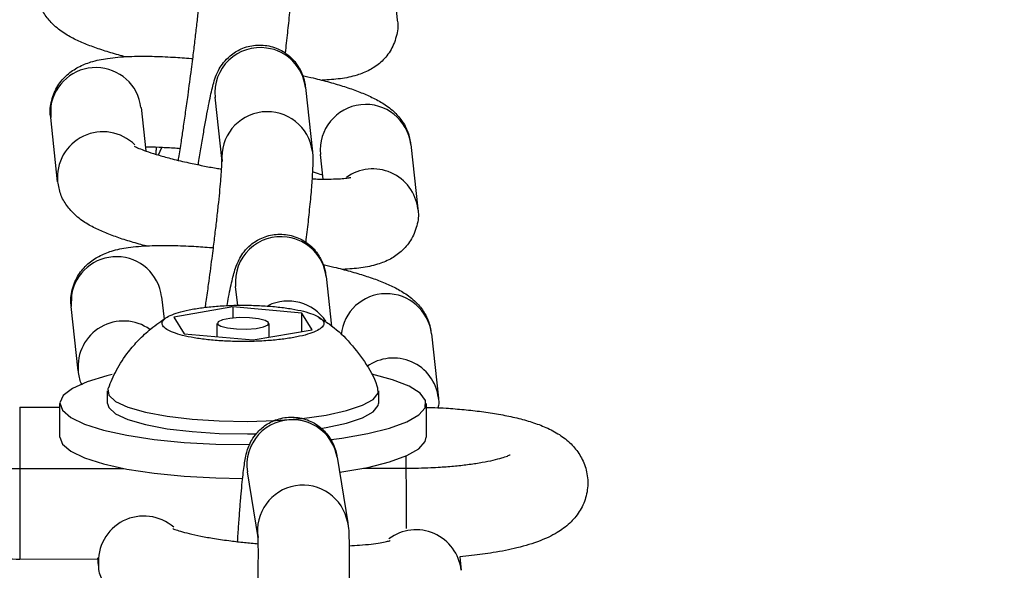
# Model space of a CAD drawing. Units: inches. Extents: x -236 to 255, y -221 to 256.
# Drawn here: x -39 to -36, y 4 to 6 of the extents above; entities that cross this region are included whole.
import ezdxf

# ---------------------------------------------------------------- set-up
doc = ezdxf.new("R2010")
doc.units = ezdxf.units.IN
doc.header["$MEASUREMENT"] = 0
doc.layers.add('DIMENSIONS', color=8, linetype='Continuous')
doc.layers.add('ES_Equipment', color=7, linetype='Continuous')
doc.styles.get("Standard").update_dxf_attribs({"font": 'arial.ttf'})
doc.dimstyles.new('ISO-25', dxfattribs={"dimtxt": 10, "dimasz": 10, "dimexe": 5.25, "dimexo": 0.625, "dimtad": 0, "dimdec": 0, "dimlunit": 4, "dimtxsty": 'Standard', "dimblk": 'ARCHTICK', "dimcen": 2.5, "dimdle": 5.5, "dimclrd": 256, "dimclre": 256, "dimclrt": 256, "dimadec": 0, "dimazin": 0, "dimtfac": 1, "dimtdec": 0, "dimtmove": 0, "dimatfit": 3, "dimfxl": 1, "dimarcsym": 0})

# ---------------------------------------------------------------- blocks, each defined once
blk = doc.blocks.new('_ArchTick')
at = {"color": 0, "linetype": 'ByBlock', "const_width": 0.15}
blk.add_lwpolyline([(-0.5, -0.5), (0.5, 0.5)], dxfattribs=at)
blk = doc.blocks.new('*D2')
at = {"layer": 'Defpoints', "color": 0, "transparency": 16777216}
for p in [(-230.4632, 248.7378), (-230.4674, 0.0022), (207.4675, -0.0052)]:
    blk.add_point(p, dxfattribs=at)
at = {"layer": 'DIMENSIONS', "lineweight": -2, "transparency": 16777216}
for p, q in [((-230.4674, 0.6272), (-230.4631, 253.9878)), ((207.4675, 0.6198), (207.4718, 253.9804)), ((-235.9632, 248.7379), (-29.2933, 248.7344)), ((212.9717, 248.7303), (6.3018, 248.7338))]:
    blk.add_line(p, q, dxfattribs=at)
at = {"layer": 'DIMENSIONS', "lineweight": -2, "transparency": 16777216, "xscale": 10, "yscale": 10, "zscale": 10}
for p, rotation in [((-230.4632, 248.7378), 179.9990289792394), ((207.4717, 248.7304), 359.9990289792394)]:
    blk.add_blockref('_ArchTick', p, dxfattribs=dict(at, rotation=rotation))
at = {"layer": 'DIMENSIONS', "transparency": 16777216, "insert": (-11.4957, 248.7341), "char_height": 10, "attachment_point": 5, "rotation": 359.999}
blk.add_mtext('36\'-6"', dxfattribs=at)

msp = doc.modelspace()

# ---------------------------------------------------------------- linework, layer by layer
at = {"layer": 'ES_Equipment'}
for p, q in [((-37.8226, 5.7301), (-37.8057, 5.5745)), ((-38.0281, 5.4104), (-38.0111, 5.2547)), ((-38.2299, 5.2309), (-38.2468, 5.3866)), ((-38.6444, 5.365), (-38.6448, 5.3381)), ((-38.4261, 5.3619), (-38.4147, 5.2568)), ((-38.6279, 5.1824), (-38.6448, 5.3381)), ((-37.7728, 5.2722), (-37.7559, 5.1165)), ((-37.985, 5.1887), (-37.9915, 5.2484)), ((-37.9783, 4.9525), (-37.9652, 4.8328)), ((-38.192, 4.8828), (-38.197, 4.9287)), ((-38.5945, 4.907), (-38.595, 4.8802)), ((-38.3763, 4.904), (-38.3703, 4.8492)), ((-38.5781, 4.7245), (-38.595, 4.8802)), ((-38.2041, 4.8796), (-38.3467, 4.8547)), ((-38.0366, 4.8643), (-38.2041, 4.8796)), ((-38.2041, 4.8796), (-38.2041, 4.8523)), ((-38.0118, 4.8241), (-38.0366, 4.8643)), ((-38.0366, 4.8198), (-38.0366, 4.8643)), ((-38.3467, 4.8547), (-38.3218, 4.8144)), ((-38.2417, 4.8071), (-38.2417, 4.8394)), ((-38.1167, 4.8394), (-38.1167, 4.8057)), ((-38.1544, 4.7991), (-38.0118, 4.8241)), ((-38.3218, 4.8144), (-38.1544, 4.7991)), ((-37.723, 4.8143), (-37.7061, 4.6586)), ((-38.5072, 4.6455), (-38.5072, 4.6757)), ((-37.8512, 4.6757), (-37.8512, 4.6455)), ((-38.7198, 4.6363), (-38.6225, 4.6364)), ((-38.6225, 4.5636), (-38.6225, 4.6455)), ((-38.5072, 4.6455), (-38.5041, 4.6353)), ((-37.736, 4.6455), (-37.736, 4.5636)), ((-37.9515, 4.5152), (-37.9257, 4.3564)), ((-38.7197, 4.4879), (-38.4685, 4.4881)), ((-37.8876, 4.4886), (-37.7847, 4.4887)), ((-38.2448, 4.4651), (-38.1797, 4.464)), ((-38.1428, 4.3211), (-38.1686, 4.4799)), ((-38.5305, 4.2681), (-38.7195, 4.2679)), ((-38.529, 4.2531), (-38.5308, 4.2716)), ((-37.6544, 4.2745), (-37.6512, 4.2419))]:
    msp.add_line(p, q, dxfattribs=at)
at = {"layer": 'ES_Equipment', "flags": 128}
for points in [[(-38.3755, 5.2657), (-38.3807, 5.2556), (-38.3842, 5.2468)], [(-38.1173, 4.8413), (-38.1253, 4.8465), (-38.1415, 4.8506), (-38.1635, 4.853), (-38.1878, 4.8533), (-38.2108, 4.8515), (-38.2291, 4.8479), (-38.2397, 4.8429), (-38.2411, 4.8374), (-38.2331, 4.8323), (-38.2169, 4.8282), (-38.195, 4.8258), (-38.1706, 4.8255), (-38.1476, 4.8273), (-38.1294, 4.8309), (-38.1187, 4.8358), (-38.1173, 4.8413)], [(-38.4956, 4.7153), (-38.5089, 4.7121), (-38.5565, 4.6977), (-38.592, 4.6818), (-38.6142, 4.6646), (-38.6224, 4.6468), (-38.6164, 4.629), (-38.5963, 4.6118), (-38.5628, 4.5956), (-38.517, 4.581), (-38.4604, 4.5684), (-38.3946, 4.5584), (-38.322, 4.5512), (-38.2448, 4.5469)], [(-37.9657, 4.5582), (-37.9402, 4.5616), (-37.8774, 4.5725), (-37.8243, 4.5858), (-37.7826, 4.601), (-37.7536, 4.6176), (-37.7383, 4.6352), (-37.7372, 4.653), (-37.7503, 4.6707), (-37.7772, 4.6875), (-37.817, 4.7029), (-37.8676, 4.7163)], [(-38.506, 4.682), (-38.5064, 4.6809), (-38.5041, 4.6655)], [(-38.5041, 4.6655), (-38.4876, 4.6506), (-38.4577, 4.6367), (-38.4156, 4.6246), (-38.3631, 4.6146), (-38.3026, 4.6074), (-38.2367, 4.6031), (-38.1684, 4.602), (-38.1004, 4.6041), (-38.036, 4.6094), (-37.9777, 4.6175), (-37.9283, 4.6282), (-37.8899, 4.641), (-37.8641, 4.6552), (-37.8521, 4.6704), (-37.8525, 4.6821)], [(-38.7198, 4.6363), (-38.7198, 4.6353), (-38.7198, 4.6226), (-38.7197, 4.5969), (-38.7197, 4.5617), (-38.7197, 4.5217), (-38.7197, 4.4872)], [(-38.5041, 4.6353), (-38.4876, 4.6204), (-38.4577, 4.6065), (-38.4156, 4.5943), (-38.3631, 4.5844), (-38.3026, 4.5772), (-38.2367, 4.5729), (-38.1684, 4.5718), (-38.1464, 4.5721)], [(-37.9917, 4.585), (-37.9777, 4.5873), (-37.9283, 4.598), (-37.8899, 4.6107), (-37.8641, 4.625), (-37.8521, 4.6402), (-37.8512, 4.6455)], [(-38.6225, 4.5636), (-38.6164, 4.5472), (-38.5963, 4.5299), (-38.5628, 4.5137), (-38.517, 4.4991), (-38.4604, 4.4866), (-38.3946, 4.4765), (-38.322, 4.4693), (-38.2448, 4.4651)], [(-37.9456, 4.479), (-37.9402, 4.4797), (-37.8774, 4.4907), (-37.8243, 4.504), (-37.7826, 4.5192), (-37.7536, 4.5358), (-37.7383, 4.5533), (-37.736, 4.5636)], [(-38.2448, 4.5469), (-38.1655, 4.5459), (-38.1622, 4.5459)], [(-37.7847, 4.5182), (-37.7847, 4.5023), (-37.7847, 4.4879)], [(-38.7197, 4.4879), (-38.7197, 4.4824), (-38.7197, 4.4629), (-38.7196, 4.4319), (-38.7196, 4.3936), (-38.7196, 4.3532)], [(-37.7847, 4.4887), (-37.7847, 4.4877), (-37.7847, 4.475), (-37.7846, 4.4493), (-37.7846, 4.4141), (-37.7846, 4.3741), (-37.7846, 4.3425)], [(-38.7196, 4.3532), (-38.7195, 4.3162), (-38.7195, 4.2875), (-38.7195, 4.271), (-38.7195, 4.2679)]]:
    msp.add_lwpolyline(points, dxfattribs=at)
at = {"layer": 'ES_Equipment'}
for centre, radius, start, end in [((-38.1378, 5.3975), 0.1096, 81.6928, 185.7178), ((-38.1361, 5.3982), 0.1087, 6.4548, 82.5363), ((-38.5355, 5.3486), 0.1101, 6.9513, 171.4471), ((-37.8821, 5.2593), 0.11, 6.7236, 185.6961), ((-38.1204, 5.2418), 0.11, 6.9741, 185.7017), ((-38.5183, 5.193), 0.1102, 45.2466, 185.5463), ((-37.865, 5.1034), 0.1099, 6.9138, 125.6281), ((-38.088, 4.9396), 0.1096, 81.6928, 185.7178), ((-38.0862, 4.9403), 0.1087, 6.4548, 82.5363), ((-38.4856, 4.8907), 0.1101, 6.9513, 171.4471), ((-37.8323, 4.8011), 0.1101, 6.8745, 174.38), ((-38.0704, 4.7827), 0.1107, 33.8749, 115.9759), ((-38.4685, 4.735), 0.1101, 54.4395, 185.5481), ((-37.8152, 4.6455), 0.1099, 6.914, 125.6994), ((-38.0604, 4.4966), 0.1095, 86.6815, 188.7401), ((-38.0587, 4.4972), 0.1087, 9.5159, 87.5896), ((-38.0341, 4.3377), 0.11, 10.2369, 188.8811), ((-38.4193, 4.2628), 0.1101, 48.8073, 184.8921), ((-37.7604, 4.2295), 0.11, 6.3117, 126.5366)]:
    msp.add_arc(centre, radius, start, end, dxfattribs=at)
for points, knots in [([(-38.0611, 5.7131), (-38.061, 5.7123), (-38.0591, 5.7001), (-38.0602, 5.6866), (-38.0609, 5.6568), (-38.0641, 5.6176), (-38.0688, 5.5697), (-38.0734, 5.5277), (-38.0764, 5.5021), (-38.0774, 5.4941)], [0, 0, 0, 0, 0.010874, 0.170523, 0.352693, 0.557012, 0.754135, 0.922483, 1, 1, 1, 1]), ([(-38.3123, 5.3916), (-38.3095, 5.4127), (-38.3055, 5.4423), (-38.3001, 5.4845), (-38.296, 5.5184), (-38.2916, 5.5557), (-38.2878, 5.5904), (-38.2847, 5.6216), (-38.2824, 5.6477), (-38.2809, 5.6682), (-38.2801, 5.6823), (-38.2799, 5.6907), (-38.2799, 5.6915), (-38.28, 5.6918)], [0, 0, 0, 0, 0.148872, 0.208325, 0.305144, 0.402153, 0.502286, 0.601765, 0.698499, 0.790303, 0.874826, 0.949382, 1, 1, 1, 1]), ([(-38.4631, 5.4847), (-38.469, 5.4862), (-38.4883, 5.4912), (-38.5175, 5.5001), (-38.5506, 5.5116), (-38.5808, 5.5242), (-38.6087, 5.5388), (-38.634, 5.5569), (-38.6559, 5.5811), (-38.6718, 5.6086), (-38.6755, 5.6299), (-38.6772, 5.6402)], [0, 0, 0, 0, 0.055649, 0.181835, 0.309381, 0.438903, 0.574193, 0.711192, 0.812213, 0.909453, 1, 1, 1, 1]), ([(-37.8062, 5.5746), (-37.8059, 5.5733), (-37.8028, 5.5603), (-37.8071, 5.5324), (-37.8213, 5.4975), (-37.8455, 5.4698), (-37.8742, 5.4507), (-37.9069, 5.4383), (-37.9423, 5.4309), (-37.9724, 5.4289), (-37.9874, 5.4279)], [0, 0, 0, 0, 0.012187, 0.129002, 0.25173, 0.367307, 0.485967, 0.62634, 0.814215, 1, 1, 1, 1]), ([(-38.2873, 5.2233), (-38.2873, 5.2233), (-38.2853, 5.2368), (-38.2812, 5.2623), (-38.2751, 5.2989), (-38.2693, 5.3321), (-38.2639, 5.361), (-38.259, 5.3853), (-38.2545, 5.4053), (-38.25, 5.4225), (-38.2455, 5.437), (-38.2375, 5.4547), (-38.2265, 5.4716), (-38.2092, 5.4896), (-38.1832, 5.5059), (-38.1489, 5.5148), (-38.1116, 5.5119), (-38.0769, 5.4966), (-38.051, 5.4722), (-38.0362, 5.4459), (-38.0298, 5.4241), (-38.0287, 5.415), (-38.0282, 5.4108)], [0, 0, 0, 0, 0.000083, 0.064197, 0.130748, 0.197473, 0.263356, 0.327531, 0.389473, 0.449536, 0.513701, 0.547937, 0.579935, 0.615968, 0.663793, 0.717594, 0.772927, 0.82863, 0.884942, 0.930716, 0.967557, 1, 1, 1, 1]), ([(-38.6443, 5.3379), (-38.6446, 5.3391), (-38.6478, 5.3522), (-38.6434, 5.3802), (-38.6293, 5.4151), (-38.605, 5.4428), (-38.5763, 5.4618), (-38.5438, 5.4743), (-38.5055, 5.482), (-38.4577, 5.486), (-38.4037, 5.4864), (-38.352, 5.4843), (-38.3182, 5.4821), (-38.302, 5.4805), (-38.3007, 5.4804)], [0, 0, 0, 0, 0.00818, 0.083283, 0.162187, 0.236494, 0.312783, 0.403031, 0.52382, 0.665108, 0.796512, 0.906653, 0.992406, 1, 1, 1, 1]), ([(-38.0351, 5.4395), (-38.0263, 5.4375), (-38.0034, 5.4323), (-37.9692, 5.4233), (-37.9329, 5.4125), (-37.8999, 5.401), (-37.8698, 5.3884), (-37.8419, 5.3738), (-37.8165, 5.3557), (-37.7946, 5.3315), (-37.7787, 5.3041), (-37.7751, 5.2827), (-37.7734, 5.2725)], [0, 0, 0, 0, 0.067553, 0.175932, 0.286104, 0.397461, 0.510545, 0.628664, 0.748275, 0.836475, 0.921373, 1, 1, 1, 1]), ([(-38.3357, 5.2341), (-38.3353, 5.2363), (-38.333, 5.2503), (-38.3289, 5.2768), (-38.3234, 5.3135), (-38.318, 5.3511), (-38.3142, 5.3778), (-38.3123, 5.3916)], [0, 0, 0, 0, 0.047026, 0.30858, 0.514659, 0.750277, 1, 1, 1, 1]), ([(-38.4426, 5.2686), (-38.4419, 5.2682), (-38.4404, 5.2672), (-38.4282, 5.2616), (-38.409, 5.2545), (-38.3828, 5.2462), (-38.3498, 5.2372), (-38.3139, 5.2287), (-38.2776, 5.2212), (-38.2509, 5.216), (-38.2353, 5.2136), (-38.231, 5.2129)], [0, 0, 0, 0, 0.096741, 0.209773, 0.332639, 0.461819, 0.592266, 0.740228, 0.853903, 0.959735, 1, 1, 1, 1]), ([(-38.3313, 5.2621), (-38.3339, 5.2624), (-38.3489, 5.2637), (-38.3744, 5.265), (-38.4003, 5.2661), (-38.4127, 5.266), (-38.4157, 5.266)], [0, 0, 0, 0, 0.082265, 0.472948, 0.873184, 1, 1, 1, 1]), ([(-38.3896, 5.2486), (-38.3896, 5.2508), (-38.3894, 5.2554), (-38.3889, 5.262), (-38.3886, 5.2654)], [0, 0, 0, 0, 0.479102, 1, 1, 1, 1]), ([(-38.0113, 5.2552), (-38.0112, 5.2544), (-38.0093, 5.2422), (-38.0104, 5.2286), (-38.0111, 5.1988), (-38.0143, 5.1596), (-38.0189, 5.1118), (-38.0235, 5.0698), (-38.0266, 5.0442), (-38.0275, 5.0362)], [0, 0, 0, 0, 0.010874, 0.170523, 0.352693, 0.557012, 0.754135, 0.922483, 1, 1, 1, 1]), ([(-38.2625, 4.9336), (-38.2596, 4.9548), (-38.2556, 4.9844), (-38.2503, 5.0265), (-38.2461, 5.0605), (-38.2418, 5.0978), (-38.238, 5.1325), (-38.2349, 5.1636), (-38.2326, 5.1898), (-38.2311, 5.2102), (-38.2303, 5.2244), (-38.2301, 5.2328), (-38.2301, 5.2336), (-38.2301, 5.2339)], [0, 0, 0, 0, 0.148872, 0.208325, 0.305144, 0.402153, 0.502286, 0.601765, 0.698499, 0.790303, 0.874826, 0.949382, 1, 1, 1, 1]), ([(-37.986, 5.1978), (-37.988, 5.1986), (-37.9947, 5.2011), (-38.0044, 5.204), (-38.0111, 5.2061)], [0, 0, 0, 0, 0.304463, 1, 1, 1, 1]), ([(-38.4133, 5.0268), (-38.4192, 5.0283), (-38.4384, 5.0332), (-38.4677, 5.0422), (-38.5008, 5.0536), (-38.5309, 5.0662), (-38.5589, 5.0809), (-38.5842, 5.099), (-38.6061, 5.1232), (-38.622, 5.1506), (-38.6256, 5.172), (-38.6274, 5.1823)], [0, 0, 0, 0, 0.055649, 0.181835, 0.309381, 0.438903, 0.574193, 0.711192, 0.812213, 0.909453, 1, 1, 1, 1]), ([(-38.0121, 5.1892), (-38.006, 5.189), (-37.989, 5.1884), (-37.9656, 5.1886), (-37.943, 5.1895), (-37.9275, 5.191), (-37.9187, 5.1926), (-37.9184, 5.1927), (-37.9183, 5.1927)], [0, 0, 0, 0, 0.119422, 0.332044, 0.535716, 0.725372, 0.896958, 1, 1, 1, 1]), ([(-37.7564, 5.1166), (-37.7561, 5.1154), (-37.753, 5.1024), (-37.7573, 5.0745), (-37.7715, 5.0396), (-37.7957, 5.0119), (-37.8244, 4.9928), (-37.857, 4.9804), (-37.8924, 4.9729), (-37.9226, 4.9709), (-37.9376, 4.9699)], [0, 0, 0, 0, 0.012187, 0.129002, 0.25173, 0.367307, 0.485967, 0.62634, 0.814215, 1, 1, 1, 1]), ([(-38.2179, 4.8823), (-38.2166, 4.8892), (-38.2135, 4.9059), (-38.2092, 4.9273), (-38.2047, 4.9474), (-38.2002, 4.9646), (-38.1957, 4.979), (-38.1876, 4.9968), (-38.1767, 5.0137), (-38.1594, 5.0317), (-38.1334, 5.048), (-38.099, 5.0568), (-38.0618, 5.0539), (-38.0271, 5.0387), (-38.0012, 5.0143), (-37.9864, 4.988), (-37.98, 4.9662), (-37.9789, 4.9571), (-37.9784, 4.9529)], [0, 0, 0, 0, 0.059084, 0.141055, 0.220174, 0.296892, 0.37885, 0.42258, 0.46345, 0.509476, 0.570562, 0.639282, 0.70996, 0.781109, 0.853037, 0.911503, 0.958561, 1, 1, 1, 1]), ([(-38.5945, 4.8799), (-38.5948, 4.8812), (-38.5979, 4.8943), (-38.5936, 4.9223), (-38.5794, 4.9572), (-38.5552, 4.9849), (-38.5265, 5.0039), (-38.4939, 5.0164), (-38.4557, 5.0241), (-38.4079, 5.028), (-38.3539, 5.0285), (-38.3022, 5.0264), (-38.2684, 5.0241), (-38.2521, 5.0226), (-38.2508, 5.0225)], [0, 0, 0, 0, 0.00818, 0.083283, 0.162187, 0.236494, 0.312783, 0.403031, 0.52382, 0.665108, 0.796512, 0.906653, 0.992406, 1, 1, 1, 1]), ([(-37.9852, 4.9816), (-37.9764, 4.9796), (-37.9535, 4.9744), (-37.9194, 4.9654), (-37.8831, 4.9546), (-37.8501, 4.9431), (-37.8199, 4.9305), (-37.792, 4.9158), (-37.7667, 4.8978), (-37.7448, 4.8736), (-37.7289, 4.8461), (-37.7253, 4.8248), (-37.7235, 4.8146)], [0, 0, 0, 0, 0.067553, 0.175932, 0.286104, 0.397461, 0.510545, 0.628664, 0.748275, 0.836475, 0.921373, 1, 1, 1, 1]), ([(-38.2704, 4.8776), (-38.2697, 4.8825), (-38.267, 4.9009), (-38.2644, 4.9198), (-38.2625, 4.9336)], [0, 0, 0, 0, 0.2688038, 1, 1, 1, 1]), ([(-38.2061, 4.8829), (-38.2189, 4.8825), (-38.2314, 4.8819), (-38.2558, 4.8799), (-38.2674, 4.8787), (-38.2839, 4.8766), (-38.2892, 4.8758), (-38.2996, 4.8741), (-38.3046, 4.8732), (-38.319, 4.8703), (-38.3276, 4.8682), (-38.343, 4.8636), (-38.3498, 4.8611), (-38.3609, 4.8559), (-38.3653, 4.8532), (-38.3702, 4.849), (-38.3715, 4.8476), (-38.3735, 4.8448), (-38.3742, 4.8433), (-38.3753, 4.839), (-38.3747, 4.8362), (-38.3712, 4.8304), (-38.3682, 4.8276), (-38.3598, 4.8222), (-38.3543, 4.8196), (-38.3413, 4.8146), (-38.3338, 4.8123), (-38.3168, 4.808), (-38.3073, 4.806), (-38.2869, 4.8026), (-38.276, 4.8011), (-38.2528, 4.7985), (-38.2407, 4.7975), (-38.2161, 4.7961), (-38.2033, 4.7956), (-38.1777, 4.7953), (-38.1649, 4.7954), (-38.1396, 4.7962), (-38.127, 4.7969), (-38.1028, 4.7988), (-38.0913, 4.8), (-38.0747, 4.8022), (-38.0692, 4.803), (-38.0589, 4.8047), (-38.0539, 4.8056), (-38.0396, 4.8084), (-38.0309, 4.8106), (-38.0154, 4.8152), (-38.0087, 4.8176), (-37.9976, 4.8228), (-37.9931, 4.8255), (-37.9867, 4.8311), (-37.9847, 4.8339), (-37.9832, 4.8397), (-37.9837, 4.8426), (-37.9872, 4.8483), (-37.9902, 4.8511), (-37.9986, 4.8565), (-38.0041, 4.8592), (-38.017, 4.8641), (-38.0245, 4.8665), (-38.0416, 4.8708), (-38.051, 4.8727), (-38.0714, 4.8762), (-38.0825, 4.8777), (-38.1055, 4.8802), (-38.1175, 4.8812), (-38.1361, 4.8823), (-38.1424, 4.8826), (-38.1551, 4.883), (-38.1615, 4.8832), (-38.1805, 4.8834), (-38.1933, 4.8833), (-38.2061, 4.8829)], [0, 0, 0, 0, 0.03125, 0.03125, 0.0625, 0.0625, 0.078125, 0.078125, 0.09375, 0.09375, 0.125, 0.125, 0.15625, 0.15625, 0.1875, 0.1875, 0.203125, 0.203125, 0.21875, 0.21875, 0.25, 0.25, 0.28125, 0.28125, 0.3125, 0.3125, 0.34375, 0.34375, 0.375, 0.375, 0.40625, 0.40625, 0.4375, 0.4375, 0.46875, 0.46875, 0.5, 0.5, 0.53125, 0.53125, 0.5625, 0.5625, 0.578125, 0.578125, 0.59375, 0.59375, 0.625, 0.625, 0.65625, 0.65625, 0.6875, 0.6875, 0.71875, 0.71875, 0.75, 0.75, 0.78125, 0.78125, 0.8125, 0.8125, 0.84375, 0.84375, 0.875, 0.875, 0.90625, 0.90625, 0.9375, 0.9375, 0.953125, 0.953125, 0.96875, 0.96875, 1, 1, 1, 1]), ([(-38.505, 4.6824), (-38.499, 4.6972), (-38.4862, 4.7284), (-38.4602, 4.7668), (-38.4317, 4.8), (-38.401, 4.8289), (-38.3764, 4.8454), (-38.3631, 4.8544)], [0, 0, 0, 0, 0.210106, 0.445111, 0.608948, 0.78832, 1, 1, 1, 1]), ([(-37.9963, 4.8535), (-37.9877, 4.8485), (-37.9614, 4.8331), (-37.9229, 4.7975), (-37.8841, 4.7472), (-37.8606, 4.7079), (-37.854, 4.6851), (-37.8535, 4.6834)], [0, 0, 0, 0, 0.131136, 0.404213, 0.685849, 0.976378, 1, 1, 1, 1]), ([(-38.5684, 4.6899), (-38.5692, 4.6913), (-38.5748, 4.7012), (-38.5763, 4.7137), (-38.5776, 4.7244)], [0, 0, 0, 0, 0.14636, 1, 1, 1, 1]), ([(-37.7066, 4.6587), (-37.7062, 4.6575), (-37.7043, 4.6499), (-37.7059, 4.6419), (-37.7073, 4.6351)], [0, 0, 0, 0, 0.162848, 1, 1, 1, 1]), ([(-37.7381, 4.636), (-37.7303, 4.6359), (-37.7132, 4.6357), (-37.6817, 4.6338), (-37.6435, 4.6308), (-37.6008, 4.626), (-37.5595, 4.6196), (-37.5202, 4.6116), (-37.4836, 4.6018), (-37.4492, 4.5895), (-37.4176, 4.5738), (-37.3891, 4.553), (-37.3656, 4.526), (-37.3494, 4.4935), (-37.3426, 4.4556), (-37.3479, 4.4168), (-37.3643, 4.3817), (-37.3891, 4.353), (-37.4212, 4.3299), (-37.462, 4.311), (-37.5126, 4.2957), (-37.5691, 4.2845), (-37.6166, 4.2779), (-37.6448, 4.2753), (-37.6544, 4.2745)], [0, 0, 0, 0, 0.0216625, 0.0474815, 0.0898452, 0.13273, 0.1778234, 0.2239715, 0.2710711, 0.3195176, 0.3703004, 0.4174237, 0.4575179, 0.4964844, 0.5365889, 0.5788403, 0.6196811, 0.6626529, 0.7124581, 0.7748679, 0.8496918, 0.9167406, 0.9716391, 1, 1, 1, 1]), ([(-38.7195, 4.2679), (-38.743, 4.2682), (-38.7758, 4.2686), (-38.8226, 4.2712), (-38.8608, 4.2741), (-38.9035, 4.279), (-38.9448, 4.2853), (-38.984, 4.2933), (-39.0207, 4.3032), (-39.055, 4.3155), (-39.0867, 4.3312), (-39.1152, 4.352), (-39.1387, 4.3789), (-39.1549, 4.4115), (-39.1616, 4.4493), (-39.1564, 4.4882), (-39.1399, 4.5232), (-39.1152, 4.552), (-39.083, 4.575), (-39.0471, 4.5922), (-39.0172, 4.6006), (-39.0031, 4.6045)], [0, 0, 0, 0, 0.074448, 0.104022, 0.152548, 0.201671, 0.253323, 0.306184, 0.360135, 0.415628, 0.473798, 0.527775, 0.573701, 0.618336, 0.664274, 0.712671, 0.759453, 0.808675, 0.865725, 0.937212, 1, 1, 1, 1]), ([(-38.1923, 4.3109), (-38.1915, 4.3237), (-38.1897, 4.3499), (-38.1871, 4.3862), (-38.1843, 4.4197), (-38.1817, 4.4488), (-38.1791, 4.4732), (-38.1766, 4.493), (-38.174, 4.5098), (-38.1714, 4.5235), (-38.1662, 4.5402), (-38.1582, 4.5573), (-38.1449, 4.5762), (-38.1233, 4.5957), (-38.0918, 4.6103), (-38.055, 4.6143), (-38.0182, 4.6057), (-37.9875, 4.5862), (-37.9675, 4.5617), (-37.9571, 4.5393), (-37.9529, 4.5241), (-37.9521, 4.5183), (-37.9518, 4.516)], [0, 0, 0, 0, 0.062204, 0.127935, 0.193797, 0.258761, 0.321935, 0.382709, 0.441166, 0.50153, 0.536936, 0.566929, 0.59888, 0.643898, 0.696236, 0.750764, 0.805683, 0.86095, 0.909769, 0.94609, 0.978618, 1, 1, 1, 1]), ([(-38.9713, 4.5197), (-38.9713, 4.5198), (-38.9715, 4.5199), (-38.9623, 4.5158), (-38.9448, 4.5105), (-38.9195, 4.5045), (-38.8869, 4.4988), (-38.8509, 4.4943), (-38.8145, 4.4911), (-38.7721, 4.4886), (-38.7403, 4.4882), (-38.7197, 4.4879)], [0, 0, 0, 0, 0.051119, 0.151716, 0.26159, 0.377739, 0.495759, 0.629895, 0.733118, 0.826985, 1, 1, 1, 1]), ([(-37.7847, 4.4887), (-37.7645, 4.4889), (-37.7363, 4.4893), (-37.6965, 4.4916), (-37.6648, 4.4941), (-37.6306, 4.498), (-37.5995, 4.5028), (-37.573, 4.5082), (-37.5524, 4.5137), (-37.5389, 4.5182), (-37.5323, 4.5213), (-37.5328, 4.5211), (-37.5329, 4.521)], [0, 0, 0, 0, 0.168959, 0.236075, 0.34508, 0.45373, 0.564894, 0.673961, 0.778288, 0.875583, 0.964513, 1, 1, 1, 1]), ([(-38.3488, 4.3425), (-38.3489, 4.3426), (-38.3501, 4.3433), (-38.3443, 4.3404), (-38.3314, 4.3362), (-38.3099, 4.3303), (-38.282, 4.3242), (-38.2481, 4.3182), (-38.2122, 4.3131), (-38.1762, 4.3089), (-38.1536, 4.3068), (-38.1424, 4.3058)], [0, 0, 0, 0, 0.011959, 0.117919, 0.236697, 0.364941, 0.498841, 0.632489, 0.778869, 0.890402, 1, 1, 1, 1]), ([(-37.926, 4.3572), (-37.9255, 4.3543), (-37.9235, 4.3426), (-37.9229, 4.3269), (-37.9219, 4.2966), (-37.922, 4.2551), (-37.9229, 4.2065), (-37.9238, 4.1697), (-37.9245, 4.1499), (-37.9246, 4.147)], [0, 0, 0, 0, 0.050443, 0.203939, 0.397832, 0.608551, 0.806131, 0.971425, 1, 1, 1, 1]), ([(-38.15, 4.0187), (-38.149, 4.0401), (-38.1476, 4.0701), (-38.1459, 4.1126), (-38.1446, 4.1469), (-38.1435, 4.1845), (-38.1427, 4.2195), (-38.1422, 4.2509), (-38.142, 4.2773), (-38.1421, 4.298), (-38.1425, 4.3124), (-38.1429, 4.3214), (-38.143, 4.3224), (-38.1431, 4.3229)], [0, 0, 0, 0, 0.147987, 0.206944, 0.302983, 0.399203, 0.49854, 0.597268, 0.693342, 0.784629, 0.868835, 0.943294, 1, 1, 1, 1]), ([(-37.9223, 4.3009), (-37.9137, 4.3014), (-37.8942, 4.3024), (-37.8688, 4.305), (-37.8466, 4.3081), (-37.8314, 4.311), (-37.823, 4.3134), (-37.8229, 4.3135), (-37.8228, 4.3135)], [0, 0, 0, 0, 0.160176, 0.363917, 0.559026, 0.74069, 0.905143, 1, 1, 1, 1]), ([(-38.2911, 4.1027), (-38.3002, 4.1042), (-38.3231, 4.108), (-38.3561, 4.1151), (-38.3903, 4.1239), (-38.4216, 4.1342), (-38.451, 4.1468), (-38.4778, 4.1633), (-38.502, 4.186), (-38.5192, 4.2139), (-38.5287, 4.2379), (-38.5283, 4.2517), (-38.5283, 4.2536)], [0, 0, 0, 0, 0.079425, 0.198629, 0.319242, 0.441918, 0.570271, 0.698547, 0.794869, 0.887695, 0.984521, 1, 1, 1, 1])]:
    msp.add_open_spline(points, degree=3, knots=knots, dxfattribs=at)

# ---------------------------------------------------------------- dimensions: what is measured, and where the dimension line sits
at = {"layer": 'DIMENSIONS'}
dim = msp.add_aligned_dim(p1=(207.4675, -0.0052), p2=(-230.4674, 0.0022), distance=-248.7356, dimstyle='ISO-25', dxfattribs=at)
dim.commit()
dim.dimension.update_dxf_attribs({"geometry": '*D2', "text_midpoint": (-11.4957, 248.7341)})

doc.saveas('drawing.dxf')
